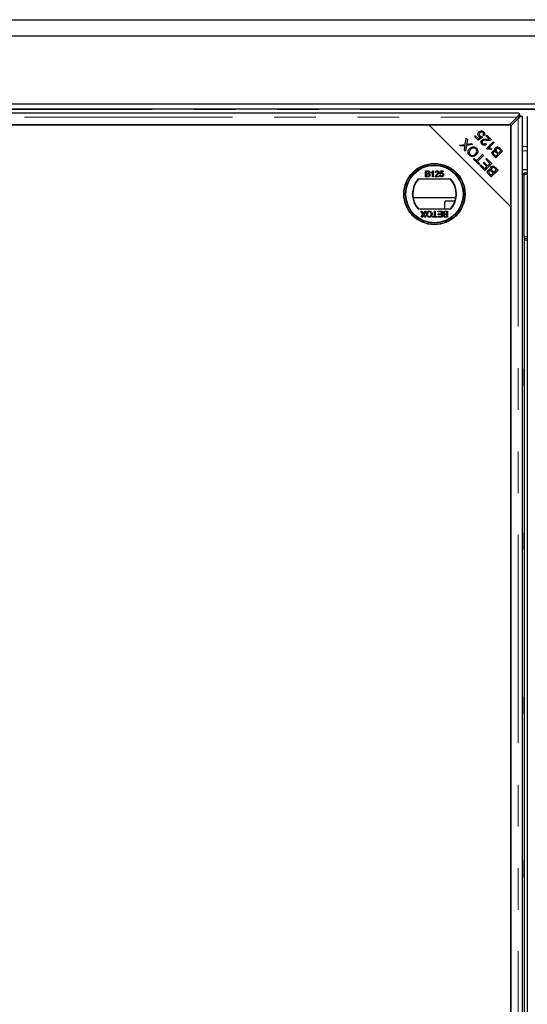
# Model space of a CAD drawing. Units: millimetres. Extents: x 218 to 11550, y 391 to 9386.
# Drawn here: x 844 to 1153, y 1349 to 1950 of the extents above; entities that cross this region are included whole.
import ezdxf

# ---------------------------------------------------------------- set-up
doc = ezdxf.new("R2010")
doc.units = ezdxf.units.MM
doc.header["$LTSCALE"] = 20
doc.linetypes.add('PHANTOM', pattern=[12.7, 6.35, -1.27, 1.27, -1.27, 1.27, -1.27])

msp = doc.modelspace()

# ---------------------------------------------------------------- linework, layer by layer
at = {"color": 7, "linetype": 'Continuous', "lineweight": 25}
for p, q in [((533.96, 1949.79), (4027.94, 1949.79)), ((4017.94, 1939.79), (543.96, 1939.79)), ((3976.45, 1898.3), (585.45, 1898.3)), ((3973.45, 1898.29), (588.45, 1898.29)), ((3973.45, 1895.29), (588.45, 1895.29)), ((1148.32, 1892.79), (591.57, 1892.79)), ((1148.7, 1892.15), (1148.7, 1891.04)), ((1142.63, 1885.69), (1147.22, 1890.29)), ((1147.94, 1889.57), (1143.35, 1884.97)), ((1149.81, 1891.04), (1148.69, 1891.04)), ((1150.44, 772.92), (1150.44, 1890.67)), ((1153.45, 1890.67), (1153.45, 772.92)), ((1093.35, 1885.69), (596.55, 1885.69)), ((597.27, 1885.69), (1142.63, 1885.69)), ((1143.35, 1835.69), (1093.35, 1885.69)), ((1143.35, 1885.69), (1093.35, 1885.69)), ((1143.35, 1835.69), (1143.35, 1885.69)), ((1143.35, 1884.97), (1143.35, 778.62)), ((1112.17, 1873.19), (1115.61, 1873.69)), ((1115.61, 1873.69), (1116.24, 1877.49)), ((1116.24, 1877.49), (1116.93, 1876.8)), ((1116.93, 1876.8), (1116.49, 1874.26)), ((1116.9, 1873.91), (1119.41, 1874.32)), ((1119.41, 1874.32), (1120.08, 1873.65)), ((1121.42, 1878.41), (1121.91, 1878.9)), ((1123.5, 1876.33), (1121.42, 1878.41)), ((1121.91, 1878.9), (1123.58, 1877.23)), ((1126.06, 1878.08), (1123.5, 1876.33)), ((1123.58, 1877.23), (1124.93, 1878.13)), ((1125.64, 1878.62), (1126.06, 1878.08)), ((1127.03, 1878.87), (1126.44, 1879.36)), ((1127.89, 1874.32), (1128.37, 1873.74)), ((1128.19, 1878.91), (1128.69, 1879.4)), ((1130.25, 1876.85), (1128.19, 1878.91)), ((1128.52, 1871.17), (1132.72, 1875.37)), ((1128.69, 1879.4), (1131.46, 1876.63)), ((1133.23, 1874.86), (1129.96, 1871.58)), ((1132.72, 1875.37), (1133.23, 1874.86)), ((1112.77, 1872.59), (1112.17, 1873.19)), ((1114.73, 1872.85), (1112.77, 1872.59)), ((1115.04, 1870.32), (1115.36, 1872.15)), ((1115.7, 1869.66), (1115.04, 1870.32)), ((1116.28, 1873.09), (1115.7, 1869.66)), ((1120.08, 1873.65), (1116.28, 1873.09)), ((1128.85, 1870.84), (1128.52, 1871.17)), ((1129.97, 1871.58), (1129.27, 1870.88)), ((1131.6, 1871.17), (1131.11, 1870.68)), ((1134.14, 1866.57), (1135.4, 1867.83)), ((1138.38, 1869.7), (1134.2, 1865.52)), ((1135.4, 1867.83), (1134.5, 1868.74)), ((1134.93, 1869.29), (1135.9, 1868.33)), ((1135.9, 1868.33), (1137.34, 1869.76)), ((1137.34, 1869.76), (1136.29, 1870.81)), ((1136.79, 1871.3), (1138.38, 1869.7)), ((1120.62, 1864.74), (1121.12, 1865.23)), ((1123.94, 1861.42), (1120.62, 1864.74)), ((1121.12, 1865.23), (1122.5, 1863.84)), ((1122.5, 1863.84), (1126.19, 1867.54)), ((1126.75, 1866.98), (1123.06, 1863.29)), ((1123.06, 1863.29), (1124.44, 1861.91)), ((1124.44, 1861.91), (1123.94, 1861.42)), ((1126.19, 1867.54), (1126.75, 1866.98)), ((1126.44, 1862.47), (1126.93, 1862.96)), ((1128.75, 1860.16), (1126.44, 1862.47)), ((1126.93, 1862.96), (1129.24, 1860.65)), ((1131.72, 1862.01), (1127.53, 1857.83)), ((1128.1, 1864.64), (1128.59, 1865.14)), ((1130.67, 1862.07), (1128.1, 1864.64)), ((1128.59, 1865.14), (1131.72, 1862.01)), ((1129.24, 1860.65), (1130.67, 1862.07)), ((1134.2, 1865.52), (1132.63, 1867.09)), ((1133.3, 1867.4), (1134.14, 1866.57)), ((1091.36, 1857.57), (1092.71, 1857.57)), ((1091.36, 1853.98), (1091.36, 1857.57)), ((1092.56, 1857.16), (1091.87, 1857.16)), ((1091.87, 1857.16), (1091.87, 1856.05)), ((1091.87, 1856.05), (1092.61, 1856.05)), ((1094.82, 1856.25), (1094.82, 1856.68)), ((1095.65, 1853.98), (1095.65, 1856.78)), ((1095.82, 1857.57), (1096.11, 1857.57)), ((1096.11, 1857.57), (1096.11, 1853.98)), ((1097.68, 1856.51), (1097.22, 1856.56)), ((1100.08, 1855.68), (1100.45, 1857.53)), ((1100.54, 1855.64), (1100.08, 1855.68)), ((1100.45, 1857.53), (1102.15, 1857.53)), ((1100.82, 1857.07), (1100.64, 1856.14)), ((1102.15, 1857.07), (1100.82, 1857.07)), ((1102.15, 1857.53), (1102.15, 1857.07)), ((1124.51, 1860.85), (1125, 1861.35)), ((1127.53, 1857.83), (1124.51, 1860.85)), ((1125, 1861.35), (1127.47, 1858.88)), ((1127.47, 1858.88), (1128.75, 1860.16)), ((1130.59, 1855.76), (1131.42, 1854.92)), ((1131.42, 1854.92), (1132.69, 1856.19)), ((1135.67, 1858.06), (1131.48, 1853.88)), ((1132.69, 1856.19), (1131.78, 1857.09)), ((1132.21, 1857.65), (1133.18, 1856.68)), ((1133.18, 1856.68), (1134.62, 1858.12)), ((1134.62, 1858.12), (1133.58, 1859.16)), ((1134.07, 1859.66), (1135.67, 1858.06)), ((1153.45, 1858.17), (1150.44, 1858.17)), ((1151.45, 1856.29), (1153.45, 1856.29)), ((1151.45, 1856.29), (1151.45, 1855.29)), ((1106.86, 1852.45), (1086.73, 1852.45)), ((1092.71, 1853.98), (1091.36, 1853.98)), ((1091.87, 1855.64), (1091.87, 1854.39)), ((1092.66, 1855.64), (1091.87, 1855.64)), ((1091.87, 1854.39), (1092.72, 1854.39)), ((1096.11, 1853.98), (1095.65, 1853.98)), ((1099.52, 1853.98), (1097.17, 1853.98)), ((1097.77, 1854.44), (1099.52, 1854.44)), ((1099.52, 1854.44), (1099.52, 1853.98)), ((1100.03, 1854.95), (1100.49, 1854.99)), ((1131.48, 1853.88), (1129.91, 1855.45)), ((1151.35, 1855.29), (1151.35, 1820.29)), ((1151.45, 1817.29), (1151.45, 1855.29)), ((1109.85, 1841.17), (1083.74, 1841.17)), ((1102.95, 1838.29), (1102.95, 1834.45)), ((1103.95, 1839.29), (1109.38, 1839.29)), ((1151.45, 1841.29), (1151.35, 1841.29)), ((1086.73, 1834.45), (1106.86, 1834.45)), ((1089.73, 1831.02), (1088.41, 1832.95)), ((1088.41, 1832.95), (1089.02, 1832.95)), ((1089.02, 1832.95), (1089.89, 1831.68)), ((1090.21, 1831.71), (1091.06, 1832.95)), ((1091.68, 1832.95), (1090.35, 1831.01)), ((1091.06, 1832.95), (1091.68, 1832.95)), ((1096.82, 1832.95), (1097.32, 1832.95)), ((1096.82, 1829.77), (1096.82, 1832.95)), ((1097.32, 1832.95), (1097.32, 1829.77)), ((1098.89, 1832.95), (1101.52, 1832.95)), ((1098.89, 1832.53), (1098.89, 1832.95)), ((1101.01, 1832.53), (1098.89, 1832.53)), ((1101.01, 1831.29), (1101.01, 1832.53)), ((1101.52, 1832.95), (1101.52, 1829.35)), ((1104.33, 1832.53), (1103.48, 1832.53)), ((1103.49, 1832.95), (1104.84, 1832.95)), ((1104.33, 1831.29), (1104.33, 1832.53)), ((1104.84, 1832.95), (1104.84, 1829.35)), ((1143.35, 777.9), (1143.35, 1835.69)), ((1151.45, 1831.79), (1151.35, 1831.79)), ((1088.59, 1829.35), (1089.73, 1831.02)), ((1089.21, 1829.35), (1088.59, 1829.35)), ((1089.84, 1830.26), (1089.21, 1829.35)), ((1090.88, 1829.35), (1090.26, 1830.26)), ((1090.35, 1831.01), (1091.49, 1829.35)), ((1091.49, 1829.35), (1090.88, 1829.35)), ((1095.67, 1829.77), (1096.82, 1829.77)), ((1095.67, 1829.35), (1095.67, 1829.77)), ((1098.48, 1829.35), (1095.67, 1829.35)), ((1097.32, 1829.77), (1098.48, 1829.77)), ((1098.48, 1829.77), (1098.48, 1829.35)), ((1098.98, 1829.77), (1101.01, 1829.77)), ((1098.98, 1829.35), (1098.98, 1829.77)), ((1101.52, 1829.35), (1098.98, 1829.35)), ((1099.12, 1831.29), (1101.01, 1831.29)), ((1099.12, 1830.87), (1099.12, 1831.29)), ((1101.01, 1830.87), (1099.12, 1830.87)), ((1101.01, 1829.77), (1101.01, 1830.87)), ((1104.84, 1829.35), (1103.49, 1829.35)), ((1103.54, 1831.29), (1104.33, 1831.29)), ((1104.33, 1830.87), (1103.59, 1830.87)), ((1103.65, 1829.77), (1104.33, 1829.77)), ((1104.33, 1829.77), (1104.33, 1830.87)), ((1151.35, 1820.29), (1151.45, 1820.29)), ((1151.45, 1817.29), (1151.45, 1816.29)), ((1151.45, 1816.29), (1153.45, 1816.29)), ((1151.45, 1816.29), (1151.45, 1815.29)), ((1151.45, 1815.29), (1151.45, 848.29)), ((1151.35, 1736.89), (1151.35, 1726.69)), ((1151.45, 1736.89), (1151.35, 1736.89)), ((1151.45, 1731.79), (1151.35, 1731.79)), ((1151.35, 1726.69), (1151.45, 1726.69)), ((1151.45, 1636.89), (1151.35, 1636.89)), ((1151.35, 1636.89), (1151.35, 1626.69)), ((1151.35, 1626.69), (1151.45, 1626.69)), ((1151.35, 1536.89), (1151.35, 1526.69)), ((1151.45, 1536.89), (1151.35, 1536.89)), ((1151.35, 1526.69), (1151.45, 1526.69)), ((1151.45, 1436.89), (1151.35, 1436.89)), ((1151.35, 1436.89), (1151.35, 1426.69)), ((1151.35, 1426.69), (1151.45, 1426.69))]:
    msp.add_line(p, q, dxfattribs=at)
at = {"color": 8, "linetype": 'PHANTOM', "lineweight": 18}
for p, q in [((3972.55, 1895.01), (589.36, 1895.01)), ((592.67, 1890.29), (1147.22, 1890.29)), ((1147.94, 1889.57), (1147.94, 774.02)), ((1129.83, 1872.48), (1130.85, 1872.48)), ((1150.44, 1872.48), (1153.45, 1872.48)), ((1153.45, 1869.76), (1150.44, 1869.76)), ((1120.65, 1864.76), (1121.59, 1864.76)), ((1122.41, 1863.94), (1122.41, 1862.95)), ((1151.45, 1855.29), (1153.45, 1855.29)), ((1151.45, 1817.29), (1153.45, 1817.29)), ((1151.45, 1815.29), (1153.45, 1815.29))]:
    msp.add_line(p, q, dxfattribs=at)
at = {"color": 7, "linetype": 'Continuous', "lineweight": 25}
for radius in [18.68, 18.5, 17.7, 17.5]:
    msp.add_circle((1096.79, 1843.45), radius, dxfattribs=at)
for centre, radius, start, end in [((1150.35, 1855.29), 1, 0, 84.82152), ((1096.79, 1843.45), 13.5, 138.18969, 221.81031), ((1096.79, 1843.45), 13.25, 137.21531, 222.78469), ((1096.79, 1843.45), 13.25, 317.21531, 42.78469), ((1096.79, 1843.45), 13.5, 318.18969, 41.81031), ((1103.95, 1838.29), 1, 90, 180)]:
    msp.add_arc(centre, radius, start, end, dxfattribs=at)
for points, knots in [([(1148.7, 1892.15), (1148.45, 1891.89), (1147.96, 1891.35), (1147.47, 1890.64), (1147.22, 1890.29)], [0, 0, 0, 0, 0.499968, 1, 1, 1, 1]), ([(1148.32, 1892.77), (1148.36, 1892.77), (1148.44, 1892.76), (1148.56, 1892.55), (1148.65, 1892.29), (1148.7, 1892.15)], [0, 0, 0, 0, 0.273002, 0.636521, 1, 1, 1, 1]), ([(1148.7, 1891.04), (1148.45, 1890.93), (1147.96, 1890.72), (1147.47, 1890.43), (1147.22, 1890.29)], [0, 0, 0, 0, 0.499984, 1, 1, 1, 1]), ([(1147.94, 1889.57), (1148.3, 1889.82), (1149.01, 1890.31), (1149.54, 1890.8), (1149.81, 1891.04)], [0, 0, 0, 0, 0.500042, 1, 1, 1, 1]), ([(1147.94, 1889.57), (1148.09, 1889.82), (1148.37, 1890.31), (1148.58, 1890.8), (1148.69, 1891.04)], [0, 0, 0, 0, 0.500009, 1, 1, 1, 1]), ([(1149.81, 1891.04), (1149.94, 1891), (1150.21, 1890.91), (1150.42, 1890.78), (1150.42, 1890.7), (1150.43, 1890.67)], [0, 0, 0, 0, 0.363491, 0.726998, 1, 1, 1, 1]), ([(1123.88, 1878.66), (1123.7, 1878.88), (1123.36, 1879.32), (1123.29, 1880.13), (1123.5, 1880.82), (1123.79, 1881.15), (1123.93, 1881.32)], [0, 0, 0, 0, 0.2795224, 0.5590845, 0.7793655, 1, 1, 1, 1]), ([(1123.93, 1881.32), (1124.15, 1881.5), (1124.53, 1881.83), (1125.03, 1881.93), (1125.25, 1881.97)], [0, 0, 0, 0, 0.559626, 1, 1, 1, 1]), ([(1124.52, 1880.82), (1124.4, 1880.67), (1124.14, 1880.38), (1124.04, 1879.82), (1124.17, 1879.33), (1124.37, 1879.09), (1124.47, 1878.98)], [0, 0, 0, 0, 0.280428, 0.559369, 0.779389, 1, 1, 1, 1]), ([(1126.43, 1880.96), (1126.27, 1881.08), (1125.95, 1881.32), (1125.36, 1881.32), (1124.88, 1881.13), (1124.64, 1880.92), (1124.52, 1880.82)], [0, 0, 0, 0, 0.278877, 0.558397, 0.779004, 1, 1, 1, 1]), ([(1125.25, 1881.97), (1125.59, 1881.96), (1126.19, 1881.95), (1126.65, 1881.55), (1126.85, 1881.38)], [0, 0, 0, 0, 0.558367, 1, 1, 1, 1]), ([(1126.44, 1879.36), (1126.54, 1879.5), (1126.72, 1879.77), (1126.79, 1880.24), (1126.68, 1880.66), (1126.51, 1880.86), (1126.43, 1880.96)], [0, 0, 0, 0, 0.28059, 0.559686, 0.779754, 1, 1, 1, 1]), ([(1126.85, 1881.38), (1127.02, 1881.18), (1127.36, 1880.78), (1127.52, 1880.04), (1127.39, 1879.37), (1127.15, 1879.03), (1127.03, 1878.87)], [0, 0, 0, 0, 0.280198, 0.559477, 0.779587, 1, 1, 1, 1]), ([(1116.49, 1874.26), (1116.47, 1874.17), (1116.44, 1874.01), (1116.41, 1873.86), (1116.39, 1873.79)], [0, 0, 0, 0, 0.560005, 1, 1, 1, 1]), ([(1116.39, 1873.79), (1116.49, 1873.82), (1116.66, 1873.86), (1116.83, 1873.89), (1116.9, 1873.91)], [0, 0, 0, 0, 0.559986, 1, 1, 1, 1]), ([(1124.93, 1878.13), (1124.71, 1878.19), (1124.32, 1878.28), (1124.01, 1878.54), (1123.88, 1878.66)], [0, 0, 0, 0, 0.559832, 1, 1, 1, 1]), ([(1124.47, 1878.98), (1124.56, 1878.9), (1124.74, 1878.74), (1125.14, 1878.58), (1125.45, 1878.61), (1125.64, 1878.62)], [0, 0, 0, 0, 0.280686, 0.561325, 1, 1, 1, 1]), ([(1125.8, 1873.89), (1125.63, 1874.08), (1125.28, 1874.48), (1125.13, 1875.21), (1125.26, 1875.88), (1125.52, 1876.2), (1125.66, 1876.35)], [0, 0, 0, 0, 0.280532, 0.559717, 0.779773, 1, 1, 1, 1]), ([(1125.66, 1876.35), (1125.89, 1876.53), (1126.37, 1876.87), (1127.44, 1876.95), (1128.18, 1876.89), (1128.63, 1876.86)], [0, 0, 0, 0, 0.278356, 0.558572, 1, 1, 1, 1]), ([(1128.37, 1873.74), (1128.15, 1873.58), (1127.71, 1873.26), (1126.92, 1873.2), (1126.27, 1873.46), (1125.95, 1873.75), (1125.8, 1873.89)], [0, 0, 0, 0, 0.280297, 0.558958, 0.779174, 1, 1, 1, 1]), ([(1126.17, 1875.81), (1126.07, 1875.69), (1125.88, 1875.43), (1125.85, 1874.97), (1125.99, 1874.58), (1126.15, 1874.39), (1126.23, 1874.3)], [0, 0, 0, 0, 0.279217, 0.558801, 0.779169, 1, 1, 1, 1]), ([(1128.84, 1876.16), (1128.33, 1876.2), (1127.61, 1876.27), (1126.68, 1876.16), (1126.34, 1875.93), (1126.17, 1875.81)], [0, 0, 0, 0, 0.56125, 0.781418, 1, 1, 1, 1]), ([(1126.23, 1874.3), (1126.37, 1874.19), (1126.64, 1873.96), (1127.15, 1873.9), (1127.58, 1874.05), (1127.79, 1874.23), (1127.89, 1874.32)], [0, 0, 0, 0, 0.2800715, 0.5589699, 0.7791402, 1, 1, 1, 1]), ([(1128.63, 1876.86), (1128.81, 1876.84), (1129.12, 1876.82), (1129.54, 1876.79), (1129.9, 1876.79), (1130.13, 1876.83), (1130.25, 1876.85)], [0, 0, 0, 0, 0.340089, 0.5601187, 0.7800885, 1, 1, 1, 1]), ([(1131.04, 1876.34), (1130.63, 1876.23), (1129.91, 1876.04), (1129.17, 1876.12), (1128.84, 1876.16)], [0, 0, 0, 0, 0.558392, 1, 1, 1, 1]), ([(1131.46, 1876.63), (1131.39, 1876.57), (1131.26, 1876.45), (1131.11, 1876.37), (1131.04, 1876.34)], [0, 0, 0, 0, 0.559884, 1, 1, 1, 1]), ([(1115.53, 1873), (1115.38, 1872.97), (1115.12, 1872.91), (1114.85, 1872.87), (1114.73, 1872.85)], [0, 0, 0, 0, 0.5599117, 1, 1, 1, 1]), ([(1115.36, 1872.15), (1115.38, 1872.31), (1115.43, 1872.6), (1115.5, 1872.88), (1115.53, 1873)], [0, 0, 0, 0, 0.560078, 1, 1, 1, 1]), ([(1118.13, 1867.08), (1117.85, 1867.43), (1117.31, 1868.12), (1117.22, 1869.4), (1117.62, 1870.47), (1118.07, 1870.99), (1118.3, 1871.25)], [0, 0, 0, 0, 0.279599, 0.558602, 0.779108, 1, 1, 1, 1]), ([(1118.87, 1870.68), (1118.65, 1870.43), (1118.22, 1869.94), (1117.95, 1869.03), (1118.11, 1868.17), (1118.44, 1867.77), (1118.6, 1867.56)], [0, 0, 0, 0, 0.280781, 0.560035, 0.779919, 1, 1, 1, 1]), ([(1118.3, 1871.25), (1118.64, 1871.54), (1119.31, 1872.1), (1120.55, 1872.36), (1121.66, 1872.07), (1122.19, 1871.63), (1122.46, 1871.41)], [0, 0, 0, 0, 0.280347, 0.559508, 0.779635, 1, 1, 1, 1]), ([(1118.6, 1867.56), (1118.87, 1867.36), (1119.42, 1866.94), (1120.42, 1866.92), (1121.2, 1867.34), (1121.59, 1867.7), (1121.79, 1867.88)], [0, 0, 0, 0, 0.2792514, 0.5578699, 0.7785874, 1, 1, 1, 1]), ([(1121.99, 1870.93), (1121.73, 1871.14), (1121.2, 1871.55), (1120.23, 1871.55), (1119.45, 1871.2), (1119.06, 1870.85), (1118.87, 1870.68)], [0, 0, 0, 0, 0.279138, 0.558209, 0.778811, 1, 1, 1, 1]), ([(1121.79, 1867.88), (1122, 1868.12), (1122.43, 1868.61), (1122.64, 1869.51), (1122.48, 1870.35), (1122.15, 1870.74), (1121.99, 1870.93)], [0, 0, 0, 0, 0.2806107, 0.5597363, 0.7797596, 1, 1, 1, 1]), ([(1122.46, 1871.41), (1122.73, 1871.07), (1123.27, 1870.39), (1123.37, 1869.14), (1123.01, 1868.08), (1122.57, 1867.56), (1122.35, 1867.3)], [0, 0, 0, 0, 0.279589, 0.558758, 0.779305, 1, 1, 1, 1]), ([(1131.11, 1870.68), (1130.69, 1870.8), (1129.95, 1871.02), (1129.18, 1870.89), (1128.85, 1870.84)], [0, 0, 0, 0, 0.560472, 1, 1, 1, 1]), ([(1129.96, 1871.58), (1130.27, 1871.54), (1130.84, 1871.48), (1131.37, 1871.27), (1131.6, 1871.17)], [0, 0, 0, 0, 0.5597396, 1, 1, 1, 1]), ([(1132.63, 1867.09), (1132.45, 1867.28), (1132.09, 1867.66), (1131.83, 1868.37), (1131.94, 1869.06), (1132.19, 1869.38), (1132.31, 1869.55)], [0, 0, 0, 0, 0.281161, 0.560157, 0.780176, 1, 1, 1, 1]), ([(1132.31, 1869.55), (1132.43, 1869.64), (1132.66, 1869.83), (1133.18, 1869.99), (1133.56, 1869.9), (1133.78, 1869.85)], [0, 0, 0, 0, 0.280478, 0.561079, 1, 1, 1, 1]), ([(1132.92, 1869.07), (1132.82, 1868.94), (1132.67, 1868.74), (1132.62, 1868.41), (1132.74, 1867.92), (1133.05, 1867.63), (1133.3, 1867.4)], [0, 0, 0, 0, 0.24891, 0.37423, 0.499571, 1, 1, 1, 1]), ([(1133.92, 1869.22), (1133.83, 1869.26), (1133.64, 1869.34), (1133.26, 1869.34), (1133.05, 1869.17), (1132.92, 1869.07)], [0, 0, 0, 0, 0.281333, 0.561712, 1, 1, 1, 1]), ([(1133.78, 1869.85), (1133.71, 1870.02), (1133.55, 1870.35), (1133.56, 1870.88), (1133.73, 1871.32), (1133.92, 1871.54), (1134.01, 1871.65)], [0, 0, 0, 0, 0.280115, 0.559553, 0.779679, 1, 1, 1, 1]), ([(1134.5, 1868.74), (1134.4, 1868.84), (1134.22, 1869.01), (1134.01, 1869.15), (1133.92, 1869.22)], [0, 0, 0, 0, 0.560315, 1, 1, 1, 1]), ([(1134.01, 1871.65), (1134.17, 1871.78), (1134.47, 1872.03), (1135.06, 1872.2), (1135.94, 1872.09), (1136.44, 1871.63), (1136.79, 1871.3)], [0, 0, 0, 0, 0.1870892, 0.3742801, 0.5607787, 1, 1, 1, 1]), ([(1134.59, 1871.08), (1134.48, 1870.94), (1134.31, 1870.73), (1134.27, 1870.38), (1134.36, 1869.86), (1134.68, 1869.55), (1134.93, 1869.29)], [0, 0, 0, 0, 0.249331, 0.37499, 0.50056, 1, 1, 1, 1]), ([(1135.9, 1871.16), (1135.78, 1871.23), (1135.55, 1871.38), (1135.16, 1871.4), (1134.83, 1871.29), (1134.67, 1871.15), (1134.59, 1871.08)], [0, 0, 0, 0, 0.280442, 0.559139, 0.779409, 1, 1, 1, 1]), ([(1136.29, 1870.81), (1136.22, 1870.88), (1136.1, 1871), (1135.96, 1871.11), (1135.9, 1871.16)], [0, 0, 0, 0, 0.56009, 1, 1, 1, 1]), ([(1122.35, 1867.3), (1122.02, 1867), (1121.34, 1866.41), (1120.08, 1866.14), (1118.93, 1866.4), (1118.4, 1866.85), (1118.13, 1867.08)], [0, 0, 0, 0, 0.280596, 0.559601, 0.779574, 1, 1, 1, 1]), ([(1121.16, 1864.2), (1121.2, 1864.27), (1121.31, 1864.43), (1121.48, 1864.63), (1121.61, 1864.71), (1121.67, 1864.76)], [0, 0, 0, 0, 0.255668, 0.627797, 1, 1, 1, 1]), ([(1122.41, 1864.02), (1122.37, 1863.96), (1122.28, 1863.83), (1122.08, 1863.66), (1121.92, 1863.55), (1121.86, 1863.5)], [0, 0, 0, 0, 0.37216, 0.744418, 1, 1, 1, 1]), ([(1093.39, 1856.6), (1093.38, 1856.7), (1093.37, 1856.84), (1093.26, 1857.01), (1093.01, 1857.18), (1092.76, 1857.17), (1092.56, 1857.16)], [0, 0, 0, 0, 0.249553, 0.375009, 0.500256, 1, 1, 1, 1]), ([(1092.61, 1856.05), (1092.69, 1856.05), (1092.84, 1856.05), (1092.98, 1856.08), (1093.05, 1856.1)], [0, 0, 0, 0, 0.560296, 1, 1, 1, 1]), ([(1092.71, 1857.57), (1092.87, 1857.57), (1093.19, 1857.56), (1093.6, 1857.36), (1093.85, 1857.02), (1093.88, 1856.77), (1093.9, 1856.64)], [0, 0, 0, 0, 0.28112, 0.559931, 0.780107, 1, 1, 1, 1]), ([(1093.05, 1856.1), (1093.1, 1856.12), (1093.22, 1856.16), (1093.37, 1856.34), (1093.38, 1856.5), (1093.39, 1856.6)], [0, 0, 0, 0, 0.280947, 0.561124, 1, 1, 1, 1]), ([(1093.9, 1856.64), (1093.89, 1856.55), (1093.87, 1856.36), (1093.7, 1856.07), (1093.49, 1855.94), (1093.36, 1855.87)], [0, 0, 0, 0, 0.280336, 0.560866, 1, 1, 1, 1]), ([(1093.36, 1855.87), (1093.47, 1855.83), (1093.67, 1855.75), (1093.9, 1855.53), (1094.02, 1855.27), (1094.03, 1855.1), (1094.04, 1855.01)], [0, 0, 0, 0, 0.280165, 0.559657, 0.779708, 1, 1, 1, 1]), ([(1094.82, 1856.68), (1095.05, 1856.8), (1095.45, 1857.03), (1095.7, 1857.41), (1095.82, 1857.57)], [0, 0, 0, 0, 0.560459, 1, 1, 1, 1]), ([(1095.65, 1856.78), (1095.51, 1856.66), (1095.25, 1856.45), (1094.95, 1856.31), (1094.82, 1856.25)], [0, 0, 0, 0, 0.559684, 1, 1, 1, 1]), ([(1097.22, 1856.56), (1097.25, 1856.72), (1097.3, 1857.04), (1097.61, 1857.39), (1097.99, 1857.55), (1098.25, 1857.57), (1098.37, 1857.57)], [0, 0, 0, 0, 0.280229, 0.558843, 0.7791, 1, 1, 1, 1]), ([(1098.36, 1857.16), (1098.26, 1857.15), (1098.06, 1857.14), (1097.82, 1856.98), (1097.7, 1856.75), (1097.69, 1856.59), (1097.68, 1856.51)], [0, 0, 0, 0, 0.280373, 0.559418, 0.77933, 1, 1, 1, 1]), ([(1098.05, 1855.32), (1098.28, 1855.52), (1098.6, 1855.79), (1098.95, 1856.22), (1099, 1856.46), (1099.02, 1856.58)], [0, 0, 0, 0, 0.561288, 0.781362, 1, 1, 1, 1]), ([(1099.02, 1856.58), (1099, 1856.67), (1098.98, 1856.85), (1098.79, 1857.05), (1098.58, 1857.15), (1098.43, 1857.15), (1098.36, 1857.16)], [0, 0, 0, 0, 0.2790706, 0.5585272, 0.7790239, 1, 1, 1, 1]), ([(1098.37, 1857.57), (1098.53, 1857.56), (1098.84, 1857.54), (1099.22, 1857.29), (1099.44, 1856.95), (1099.47, 1856.7), (1099.48, 1856.58)], [0, 0, 0, 0, 0.280496, 0.559666, 0.779749, 1, 1, 1, 1]), ([(1099.48, 1856.58), (1099.45, 1856.41), (1099.41, 1856.07), (1099.02, 1855.57), (1098.68, 1855.28), (1098.48, 1855.11)], [0, 0, 0, 0, 0.278754, 0.558822, 1, 1, 1, 1]), ([(1101.15, 1855.96), (1101.09, 1855.96), (1100.95, 1855.95), (1100.72, 1855.86), (1100.61, 1855.72), (1100.54, 1855.64)], [0, 0, 0, 0, 0.280843, 0.561235, 1, 1, 1, 1]), ([(1100.64, 1856.14), (1100.75, 1856.21), (1100.94, 1856.34), (1101.18, 1856.37), (1101.28, 1856.38)], [0, 0, 0, 0, 0.559864, 1, 1, 1, 1]), ([(1101.88, 1855.18), (1101.87, 1855.3), (1101.85, 1855.52), (1101.68, 1855.8), (1101.42, 1855.94), (1101.24, 1855.96), (1101.15, 1855.96)], [0, 0, 0, 0, 0.280648, 0.559615, 0.779337, 1, 1, 1, 1]), ([(1101.28, 1856.38), (1101.45, 1856.35), (1101.77, 1856.31), (1102.12, 1855.98), (1102.31, 1855.6), (1102.33, 1855.34), (1102.34, 1855.21)], [0, 0, 0, 0, 0.279212, 0.558742, 0.77916, 1, 1, 1, 1]), ([(1129.91, 1855.45), (1129.73, 1855.64), (1129.38, 1856.02), (1129.12, 1856.73), (1129.22, 1857.41), (1129.47, 1857.74), (1129.6, 1857.91)], [0, 0, 0, 0, 0.2811605, 0.5601548, 0.7801944, 1, 1, 1, 1]), ([(1129.6, 1857.91), (1129.71, 1858), (1129.94, 1858.19), (1130.46, 1858.34), (1130.84, 1858.26), (1131.07, 1858.21)], [0, 0, 0, 0, 0.280478, 0.561079, 1, 1, 1, 1]), ([(1130.21, 1857.42), (1130.1, 1857.29), (1129.95, 1857.1), (1129.91, 1856.76), (1130.03, 1856.28), (1130.34, 1855.99), (1130.59, 1855.76)], [0, 0, 0, 0, 0.248955, 0.374262, 0.499596, 1, 1, 1, 1]), ([(1131.21, 1857.57), (1131.11, 1857.62), (1130.93, 1857.7), (1130.54, 1857.69), (1130.33, 1857.53), (1130.21, 1857.42)], [0, 0, 0, 0, 0.281347, 0.56172, 1, 1, 1, 1]), ([(1131.07, 1858.21), (1130.99, 1858.37), (1130.84, 1858.71), (1130.85, 1859.23), (1131.01, 1859.68), (1131.2, 1859.9), (1131.3, 1860.01)], [0, 0, 0, 0, 0.280144, 0.559552, 0.779678, 1, 1, 1, 1]), ([(1131.78, 1857.09), (1131.68, 1857.19), (1131.51, 1857.37), (1131.3, 1857.51), (1131.21, 1857.57)], [0, 0, 0, 0, 0.560315, 1, 1, 1, 1]), ([(1131.3, 1860.01), (1131.45, 1860.13), (1131.76, 1860.39), (1132.34, 1860.56), (1133.22, 1860.45), (1133.72, 1859.98), (1134.07, 1859.66)], [0, 0, 0, 0, 0.187088, 0.374283, 0.560782, 1, 1, 1, 1]), ([(1131.87, 1859.44), (1131.76, 1859.3), (1131.6, 1859.09), (1131.55, 1858.74), (1131.64, 1858.22), (1131.96, 1857.9), (1132.21, 1857.65)], [0, 0, 0, 0, 0.249307, 0.375003, 0.500582, 1, 1, 1, 1]), ([(1133.18, 1859.52), (1133.07, 1859.59), (1132.84, 1859.74), (1132.45, 1859.76), (1132.11, 1859.65), (1131.95, 1859.51), (1131.87, 1859.44)], [0, 0, 0, 0, 0.280518, 0.559135, 0.779407, 1, 1, 1, 1]), ([(1133.58, 1859.16), (1133.51, 1859.23), (1133.38, 1859.36), (1133.24, 1859.47), (1133.18, 1859.52)], [0, 0, 0, 0, 0.560019, 1, 1, 1, 1]), ([(1093.53, 1855.02), (1093.52, 1855.12), (1093.5, 1855.27), (1093.39, 1855.44), (1093.14, 1855.63), (1092.88, 1855.64), (1092.66, 1855.64)], [0, 0, 0, 0, 0.249815, 0.375573, 0.5012, 1, 1, 1, 1]), ([(1094.04, 1855.01), (1094.03, 1854.89), (1094, 1854.65), (1093.83, 1854.33), (1093.41, 1854.01), (1093, 1853.99), (1092.71, 1853.98)], [0, 0, 0, 0, 0.187091, 0.374267, 0.56079, 1, 1, 1, 1]), ([(1092.72, 1854.39), (1092.78, 1854.39), (1092.88, 1854.39), (1092.99, 1854.41), (1093.03, 1854.41)], [0, 0, 0, 0, 0.560041, 1, 1, 1, 1]), ([(1093.03, 1854.41), (1093.11, 1854.43), (1093.27, 1854.47), (1093.43, 1854.63), (1093.52, 1854.83), (1093.53, 1854.95), (1093.53, 1855.02)], [0, 0, 0, 0, 0.280316, 0.559012, 0.779406, 1, 1, 1, 1]), ([(1097.17, 1853.98), (1097.17, 1854.04), (1097.18, 1854.15), (1097.21, 1854.25), (1097.22, 1854.3)], [0, 0, 0, 0, 0.559918, 1, 1, 1, 1]), ([(1097.22, 1854.3), (1097.34, 1854.52), (1097.54, 1854.92), (1097.9, 1855.2), (1098.05, 1855.32)], [0, 0, 0, 0, 0.558385, 1, 1, 1, 1]), ([(1098.48, 1855.11), (1098.39, 1855.04), (1098.25, 1854.92), (1098.06, 1854.75), (1097.9, 1854.61), (1097.81, 1854.5), (1097.77, 1854.44)], [0, 0, 0, 0, 0.340032, 0.560046, 0.780026, 1, 1, 1, 1]), ([(1101.15, 1853.93), (1100.99, 1853.95), (1100.68, 1853.97), (1100.31, 1854.24), (1100.09, 1854.58), (1100.05, 1854.82), (1100.03, 1854.95)], [0, 0, 0, 0, 0.280055, 0.55926, 0.779433, 1, 1, 1, 1]), ([(1100.49, 1854.99), (1100.51, 1854.9), (1100.55, 1854.71), (1100.7, 1854.48), (1100.93, 1854.36), (1101.08, 1854.35), (1101.15, 1854.35)], [0, 0, 0, 0, 0.280675, 0.559935, 0.779545, 1, 1, 1, 1]), ([(1101.15, 1854.35), (1101.27, 1854.36), (1101.51, 1854.38), (1101.75, 1854.63), (1101.86, 1854.91), (1101.87, 1855.09), (1101.88, 1855.18)], [0, 0, 0, 0, 0.279501, 0.558248, 0.77888, 1, 1, 1, 1]), ([(1102.06, 1854.37), (1101.92, 1854.23), (1101.66, 1853.97), (1101.31, 1853.94), (1101.15, 1853.93)], [0, 0, 0, 0, 0.558433, 1, 1, 1, 1]), ([(1102.34, 1855.21), (1102.32, 1855.04), (1102.3, 1854.74), (1102.13, 1854.48), (1102.06, 1854.37)], [0, 0, 0, 0, 0.559705, 1, 1, 1, 1]), ([(1089.89, 1831.68), (1089.92, 1831.64), (1089.97, 1831.57), (1090.02, 1831.5), (1090.04, 1831.46)], [0, 0, 0, 0, 0.560121, 1, 1, 1, 1]), ([(1090.04, 1831.46), (1090.07, 1831.51), (1090.13, 1831.59), (1090.19, 1831.67), (1090.21, 1831.71)], [0, 0, 0, 0, 0.56, 1, 1, 1, 1]), ([(1091.93, 1831.16), (1091.95, 1831.42), (1092, 1831.95), (1092.42, 1832.58), (1093.02, 1832.93), (1093.43, 1832.97), (1093.64, 1832.99)], [0, 0, 0, 0, 0.280361, 0.559507, 0.779663, 1, 1, 1, 1]), ([(1093.64, 1832.58), (1093.44, 1832.55), (1093.05, 1832.5), (1092.64, 1832.09), (1092.46, 1831.62), (1092.45, 1831.31), (1092.44, 1831.15)], [0, 0, 0, 0, 0.279104, 0.55821, 0.778801, 1, 1, 1, 1]), ([(1093.64, 1832.99), (1093.9, 1832.96), (1094.42, 1832.9), (1094.99, 1832.41), (1095.29, 1831.81), (1095.32, 1831.4), (1095.34, 1831.2)], [0, 0, 0, 0, 0.279608, 0.558789, 0.779324, 1, 1, 1, 1]), ([(1094.84, 1831.2), (1094.82, 1831.4), (1094.8, 1831.78), (1094.51, 1832.25), (1094.09, 1832.54), (1093.79, 1832.57), (1093.64, 1832.58)], [0, 0, 0, 0, 0.280664, 0.559881, 0.779884, 1, 1, 1, 1]), ([(1102.16, 1831.92), (1102.18, 1832.04), (1102.2, 1832.27), (1102.37, 1832.6), (1102.79, 1832.92), (1103.2, 1832.94), (1103.49, 1832.95)], [0, 0, 0, 0, 0.187092, 0.374269, 0.560793, 1, 1, 1, 1]), ([(1102.84, 1831.06), (1102.74, 1831.1), (1102.53, 1831.17), (1102.31, 1831.4), (1102.18, 1831.66), (1102.17, 1831.83), (1102.16, 1831.92)], [0, 0, 0, 0, 0.280151, 0.55964, 0.779711, 1, 1, 1, 1]), ([(1103.17, 1832.52), (1103.09, 1832.5), (1102.94, 1832.46), (1102.77, 1832.29), (1102.68, 1832.1), (1102.68, 1831.97), (1102.67, 1831.91)], [0, 0, 0, 0, 0.280346, 0.559001, 0.7794, 1, 1, 1, 1]), ([(1102.67, 1831.91), (1102.68, 1831.81), (1102.7, 1831.65), (1102.82, 1831.48), (1103.06, 1831.29), (1103.33, 1831.29), (1103.54, 1831.29)], [0, 0, 0, 0, 0.249828, 0.375526, 0.501225, 1, 1, 1, 1]), ([(1103.48, 1832.53), (1103.42, 1832.53), (1103.32, 1832.53), (1103.22, 1832.52), (1103.17, 1832.52)], [0, 0, 0, 0, 0.560427, 1, 1, 1, 1]), ([(1090.07, 1830.61), (1090.03, 1830.54), (1089.95, 1830.43), (1089.87, 1830.31), (1089.84, 1830.26)], [0, 0, 0, 0, 0.5600385, 1, 1, 1, 1]), ([(1090.26, 1830.26), (1090.22, 1830.32), (1090.16, 1830.41), (1090.09, 1830.52), (1090.08, 1830.58), (1090.07, 1830.61)], [0, 0, 0, 0, 0.561285, 0.781881, 1, 1, 1, 1]), ([(1093.63, 1829.31), (1093.37, 1829.34), (1092.84, 1829.4), (1092.26, 1829.91), (1091.97, 1830.53), (1091.95, 1830.95), (1091.93, 1831.16)], [0, 0, 0, 0, 0.2796042, 0.5585808, 0.7790712, 1, 1, 1, 1]), ([(1092.44, 1831.15), (1092.45, 1830.96), (1092.48, 1830.57), (1092.74, 1830.07), (1093.17, 1829.77), (1093.48, 1829.74), (1093.63, 1829.72)], [0, 0, 0, 0, 0.280787, 0.560079, 0.779974, 1, 1, 1, 1]), ([(1095.34, 1831.2), (1095.32, 1830.93), (1095.29, 1830.39), (1094.87, 1829.74), (1094.27, 1829.36), (1093.85, 1829.32), (1093.63, 1829.31)], [0, 0, 0, 0, 0.280561, 0.559573, 0.779565, 1, 1, 1, 1]), ([(1093.63, 1829.72), (1093.77, 1829.73), (1094.04, 1829.76), (1094.4, 1829.96), (1094.79, 1830.41), (1094.82, 1830.88), (1094.84, 1831.2)], [0, 0, 0, 0, 0.187238, 0.374437, 0.561248, 1, 1, 1, 1]), ([(1102.3, 1830.28), (1102.31, 1830.38), (1102.33, 1830.56), (1102.51, 1830.86), (1102.72, 1830.98), (1102.84, 1831.06)], [0, 0, 0, 0, 0.280331, 0.560856, 1, 1, 1, 1]), ([(1103.49, 1829.35), (1103.33, 1829.36), (1103.01, 1829.37), (1102.6, 1829.57), (1102.35, 1829.91), (1102.32, 1830.16), (1102.3, 1830.28)], [0, 0, 0, 0, 0.281112, 0.559994, 0.780095, 1, 1, 1, 1]), ([(1103.16, 1830.83), (1103.1, 1830.81), (1102.99, 1830.76), (1102.84, 1830.59), (1102.82, 1830.43), (1102.81, 1830.33)], [0, 0, 0, 0, 0.280908, 0.561068, 1, 1, 1, 1]), ([(1102.81, 1830.33), (1102.82, 1830.23), (1102.84, 1830.08), (1102.95, 1829.92), (1103.19, 1829.75), (1103.44, 1829.76), (1103.65, 1829.77)], [0, 0, 0, 0, 0.24956, 0.375078, 0.500246, 1, 1, 1, 1]), ([(1103.59, 1830.87), (1103.51, 1830.87), (1103.36, 1830.87), (1103.22, 1830.84), (1103.16, 1830.83)], [0, 0, 0, 0, 0.5605595, 1, 1, 1, 1])]:
    msp.add_open_spline(points, degree=3, knots=knots, dxfattribs=at)

doc.saveas('drawing.dxf')
